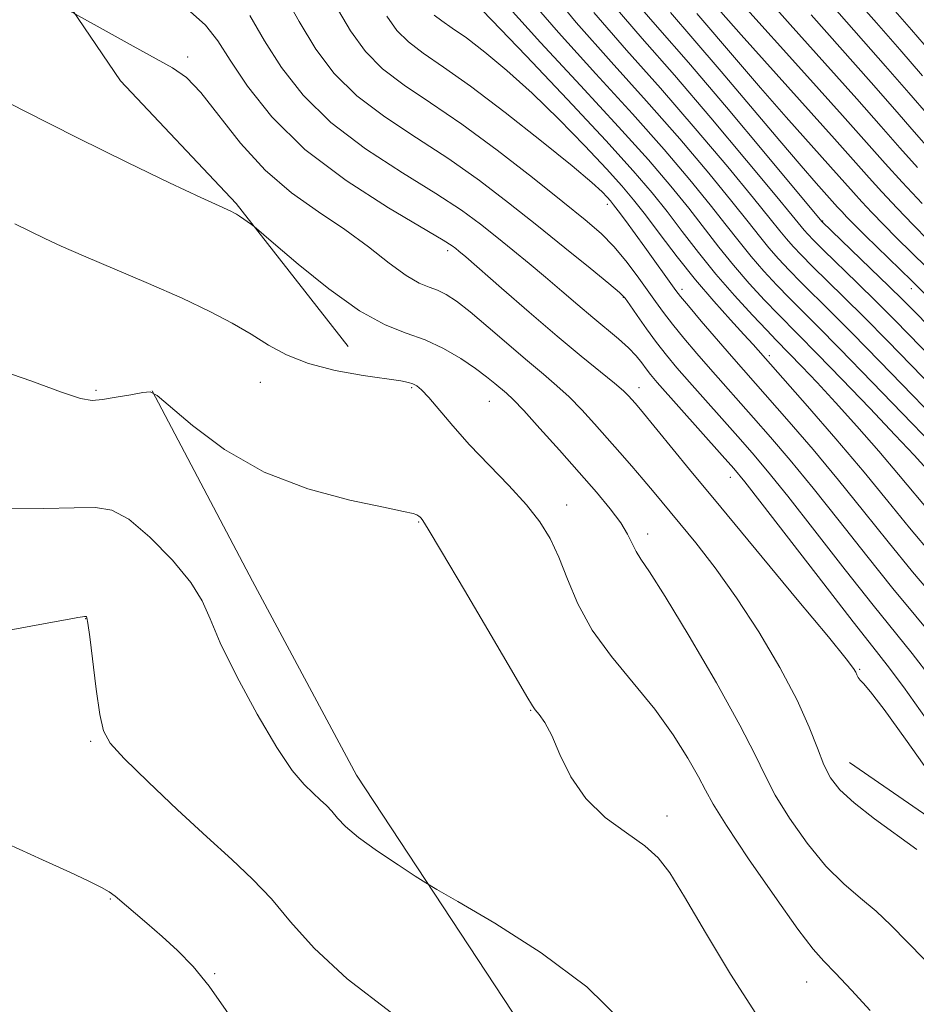
# Model space of a CAD drawing. Extents: x 2044800 to 2047700, y 342300 to 345200.
# Drawn here: x 2046130 to 2046278, y 342539 to 342701 of the extents above; entities that cross this region are included whole.
import ezdxf

# ---------------------------------------------------------------- set-up
doc = ezdxf.new("R2010")
doc.units = 0
doc.header["$MEASUREMENT"] = 0
for name, color, linetype, lineweight in [('DTM HARD BREAKLINE', 7, 'Continuous', 0), ('DTM SPOT ELEVATION', 2, 'Continuous', 13), ('INDEX CONTOUR', 41, 'Continuous', 13), ('INTERMEDIATE CONTOUR', 44, 'Continuous', 0)]:
    doc.layers.add(name, color=color, linetype=linetype, lineweight=lineweight)

msp = doc.modelspace()

# ---------------------------------------------------------------- linework, layer by layer
at = {"layer": 'DTM HARD BREAKLINE'}
for points in [[(2046184.33, 342647, 1182.98), (2046165.94, 342670.53, 1181.81), (2046146.89, 342690.68, 1180.63), (2046132.96, 342711.27, 1179.46), (2046108.34, 342733.98, 1178.29), (2046104.94, 342738.4, 1178.29)], [(2046152.13, 342639.68, 1186), (2046168.6, 342608.39, 1187.18), (2046185.74, 342576.42, 1187.18), (2046219.84, 342524.61, 1189.54), (2046235.535, 342500, 1188.884)], [(2046266.84, 342578.54, 1179.09), (2046283.75, 342566.87, 1179.09), (2046308.07, 342543.82, 1179.09), (2046318.83, 342536.94, 1179.09), (2046330.55, 342525.23, 1179.09), (2046346.07, 342506.31, 1179.09), (2046353.737, 342500, 1179.09)]]:
    msp.add_polyline3d(points, dxfattribs=at)
at = {"layer": 'DTM SPOT ELEVATION'}
for p in [(2046157.94, 342694.62, 1179.7), (2046226.99, 342670.38, 1170.5), (2046262.4, 342667.63, 1153.9), (2046200.7, 342662.75, 1178.4), (2046229.64, 342655.08, 1174.1), (2046239.27, 342656.38, 1169.5), (2046277.01, 342656.5, 1152.6), (2046253.64, 342645.49, 1167.6), (2046169.91, 342641.07, 1184.8), (2046142.86, 342639.74, 1185.8), (2046194.81, 342640.21, 1184.2), (2046232.21, 342640.19, 1177.4), (2046207.58, 342637.98, 1182.9), (2046247.24, 342625.46, 1176.7), (2046220.3, 342620.92, 1183.4), (2046195.96, 342618.08, 1186.1), (2046233.64, 342616.12, 1181.5), (2046141.16, 342602.18, 1190.04), (2046268.48, 342593.84, 1177.86), (2046214.35, 342587.12, 1186.08), (2046141.99, 342582, 1190.19), (2046236.82, 342569.71, 1185.52), (2046145.23, 342556.09, 1192.1), (2046162.4, 342543.81, 1191.9), (2046259.77, 342542.39, 1184.77)]:
    msp.add_point(p, dxfattribs=at)
at = {"layer": 'INDEX CONTOUR'}
for points in [[(2046284.356, 342631.549, 1160), (2046271.792, 342644.506, 1160), (2046267.248, 342649.15, 1160), (2046263.689, 342652.727, 1160), (2046258.806, 342657.565, 1160), (2046256.883, 342659.53, 1160), (2046255.14, 342661.401, 1160), (2046253.552, 342663.223, 1160), (2046252.021, 342665.113, 1160), (2046250.153, 342667.485, 1160), (2046247.482, 342670.827, 1160), (2046243.668, 342675.473, 1160), (2046238.884, 342681.133, 1160), (2046233.43, 342687.366, 1160), (2046227.624, 342693.794, 1160), (2046221.852, 342700.298, 1160), (2046216.518, 342706.826, 1160)], [(2046277.887, 342564.196, 1180), (2046270.913, 342569.268, 1180), (2046267.555, 342571.872, 1180), (2046265.217, 342574.035, 1180), (2046263.706, 342576.004, 1180), (2046262.618, 342578.168, 1180), (2046261.56, 342580.882, 1180), (2046260.193, 342584.3571, 1180), (2046258.188, 342588.771, 1180), (2046255.336, 342594.16, 1180), (2046251.898, 342600.005, 1180), (2046248.252, 342605.649, 1180), (2046244.737, 342610.551, 1180), (2046241.532, 342614.651, 1180), (2046234.677, 342622.976, 1180), (2046232.9011, 342625.097, 1180), (2046231.028, 342627.284, 1180), (2046229.043, 342629.561, 1180), (2046226.98, 342631.905, 1180), (2046224.873, 342634.277, 1180), (2046222.763, 342636.572, 1180), (2046220.694, 342638.673, 1180), (2046218.6619, 342640.531, 1180), (2046216.465, 342642.397, 1180), (2046213.852, 342644.592, 1180), (2046207.387, 342650.154, 1180), (2046204.418, 342652.653, 1180), (2046202.1661, 342654.412, 1180), (2046200.478, 342655.529, 1180), (2046199.071, 342656.22, 1180), (2046197.669, 342656.73, 1180), (2046196.025, 342657.414, 1180), (2046193.898, 342658.654, 1180), (2046191.108, 342660.709, 1180), (2046187.7, 342663.354, 1180), (2046183.7829, 342666.239, 1180), (2046179.484, 342669.132, 1180), (2046175.033, 342672.265, 1180), (2046170.681, 342675.987, 1180), (2046166.657, 342680.446, 1180), (2046160.14, 342688.785, 1180), (2046157.761, 342691.238, 1180), (2046155.474, 342692.851, 1180), (2046148.965, 342696.412, 1180), (2046145.061, 342698.584, 1180), (2046134.973, 342704.256, 1180)], [(2046279.804, 342684.958, 1140), (2046276.5661, 342688.73, 1140), (2046272.749, 342693.124, 1140), (2046263.89, 342703.151, 1140)], [(2046281.268, 342605.084, 1170), (2046277.195, 342609.9039, 1170), (2046273.172, 342614.853, 1170), (2046269.141, 342619.904, 1170), (2046265.022, 342624.996, 1170), (2046260.819, 342630.009, 1170), (2046256.865, 342634.593, 1170), (2046247.39, 342645.388, 1170), (2046242.419, 342651.171, 1170), (2046240.318, 342653.642, 1170), (2046239.038, 342655.181, 1170), (2046238.257, 342656.19, 1170), (2046233.133, 342663.343, 1170), (2046229.962, 342667.692, 1170), (2046228.78, 342669.291, 1170), (2046228.0129, 342670.307, 1170), (2046227.486, 342670.956, 1170), (2046226.959, 342671.544, 1170), (2046226.124, 342672.401, 1170), (2046224.4149, 342673.959, 1170), (2046221.203, 342676.6771, 1170), (2046216.162, 342680.77, 1170), (2046210.1891, 342685.476, 1170), (2046204.49, 342689.793, 1170), (2046200.016, 342692.963, 1170), (2046196.71, 342695.2289, 1170), (2046194.266, 342697.083, 1170), (2046192.3709, 342698.988, 1170), (2046190.698, 342701.302, 1170)], [(2046279.521, 342659.975, 1150), (2046274.572, 342664.873, 1150), (2046272.4569, 342667.007, 1150), (2046270.513, 342669.015, 1150), (2046268.848, 342670.782, 1150), (2046267.465, 342672.308, 1150), (2046263.699, 342676.557, 1150), (2046256.396, 342684.723, 1150), (2046252.176, 342689.516, 1150), (2046248.202, 342694.135, 1150), (2046241.724, 342701.749, 1150)], [(2046191.492, 342537.352, 1190), (2046184.171, 342542.936, 1190), (2046178.756, 342547.9521, 1190), (2046174.872, 342552.321, 1190), (2046171.733, 342556.08, 1190), (2046168.633, 342559.349, 1190), (2046165.191, 342562.572, 1190), (2046161.105, 342566.276, 1190), (2046156.281, 342570.749, 1190), (2046151.446, 342575.343, 1190), (2046147.533, 342579.171, 1190), (2046145.209, 342581.689, 1190), (2046144.082, 342583.72, 1190), (2046143.496, 342586.43, 1190), (2046142.921, 342590.572, 1190), (2046141.852, 342599.214, 1190), (2046141.545, 342601.455, 1190), (2046141.381, 342602.329, 1190), (2046141.299, 342602.501, 1190), (2046141.2449, 342602.531, 1190), (2046141.192, 342602.539, 1190), (2046140.99, 342602.529, 1190), (2046140.637, 342602.485, 1190), (2046139.878, 342602.367, 1190), (2046138.443, 342602.12, 1190), (2046135.722, 342601.629, 1190), (2046124.079, 342599.4769, 1190)]]:
    msp.add_polyline3d(points, dxfattribs=at)
at = {"layer": 'INTERMEDIATE CONTOUR'}
for points in [[(2046280.245, 342592.422, 1174), (2046277.133, 342596.463, 1174), (2046270.694, 342604.417, 1174), (2046266.1231, 342610.225, 1174), (2046261.1331, 342616.63, 1174), (2046256.646, 342622.359, 1174), (2046253.326, 342626.485, 1174), (2046250.804, 342629.478, 1174), (2046248.451, 342632.154, 1174), (2046240.494, 342641.113, 1174), (2046238.425, 342643.484, 1174), (2046236.696, 342645.554, 1174), (2046235.081, 342647.628, 1174), (2046233.4311, 342649.901, 1174), (2046231.896, 342652.103, 1174), (2046230.702, 342653.849, 1174), (2046229.922, 342654.936, 1174), (2046229.004, 342655.8739, 1174), (2046227.243, 342657.355, 1174), (2046224.139, 342659.882, 1174), (2046220.018, 342663.213, 1174), (2046215.41, 342666.919, 1174), (2046210.735, 342670.64, 1174), (2046205.956, 342674.288, 1174), (2046200.928, 342677.843, 1174), (2046195.608, 342681.3029, 1174), (2046190.386, 342684.74, 1174), (2046185.758, 342688.243, 1174), (2046182.068, 342691.915, 1174), (2046179.051, 342695.926, 1174), (2046176.289, 342700.462, 1174), (2046173.46, 342705.552, 1174)], [(2046278.016, 342676.409, 1144), (2046275.121, 342679.64, 1144), (2046272.021, 342683.179, 1144), (2046268.027, 342687.715, 1144), (2046262.759, 342693.616, 1144), (2046257.078, 342699.957, 1144), (2046252.16, 342705.493, 1144)], [(2046280.276, 342619.4181, 1166), (2046274.8929, 342625.929, 1166), (2046271.6269, 342629.748, 1166), (2046268.027, 342633.855, 1166), (2046264.519, 342637.765, 1166), (2046261.472, 342641.071, 1166), (2046258.999, 342643.682, 1166), (2046254.76, 342648.0301, 1166), (2046253.207, 342649.645, 1166), (2046250.845, 342652.15, 1166), (2046247.9219, 342655.348, 1166), (2046244.848, 342658.888, 1166), (2046241.959, 342662.459, 1166), (2046239.29, 342665.919, 1166), (2046236.801, 342669.17, 1166), (2046234.33, 342672.266, 1166), (2046231.225, 342675.884, 1166), (2046226.71, 342680.857, 1166), (2046220.419, 342687.591, 1166), (2046213.619, 342694.7791, 1166), (2046207.984, 342700.692, 1166), (2046204.755, 342704.05, 1166)], [(2046285.41, 342625.747, 1162), (2046270.529, 342641.125, 1162), (2046265.23, 342646.568, 1162), (2046261.489, 342650.363, 1162), (2046256.94, 342654.925, 1162), (2046254.87, 342657.07, 1162), (2046252.734, 342659.383, 1162), (2046250.651, 342661.778, 1162), (2046248.667, 342664.228, 1162), (2046246.532, 342666.963, 1162), (2046243.921, 342670.275, 1162), (2046240.553, 342674.406, 1162), (2046236.315, 342679.4, 1162), (2046231.138, 342685.251, 1162), (2046225.106, 342691.848, 1162), (2046218.9269, 342698.648, 1162), (2046213.464, 342705.002, 1162)], [(2046285.1379, 342644.895, 1154), (2046277.756, 342652.446, 1154), (2046275.581, 342654.648, 1154), (2046273.301, 342656.897, 1154), (2046270.288, 342659.82, 1154), (2046262.255, 342667.558, 1154), (2046253.012, 342678.673, 1154), (2046246.59, 342686.333, 1154), (2046240.307, 342693.709, 1154), (2046235.249, 342699.505, 1154), (2046231.197, 342704.255, 1154)], [(2046278.754, 342670.511, 1146), (2046275.462, 342674.015, 1146), (2046272.684, 342677.08, 1146), (2046265.667, 342685.011, 1146), (2046259.933, 342691.407, 1146), (2046248.435, 342704.1781, 1146)], [(2046278.838, 342691.506, 1138), (2046275.109, 342695.829, 1138), (2046271.234, 342700.242, 1138), (2046267.297, 342704.748, 1138)], [(2046280.046, 342576.739, 1178), (2046276.014, 342582.386, 1178), (2046272.499, 342587.255, 1178), (2046270.262, 342590.171, 1178), (2046269.095, 342591.524, 1178), (2046268.549, 342592.094, 1178), (2046268.236, 342592.531, 1178), (2046268.023, 342592.965, 1178), (2046267.84, 342593.399, 1178), (2046267.488, 342593.998, 1178), (2046266.264, 342595.594, 1178), (2046263.336, 342599.186, 1178), (2046258.229, 342605.349, 1178), (2046245.631, 342620.514, 1178), (2046240.519, 342626.719, 1178), (2046232.433, 342636.6, 1178), (2046231.5411, 342637.661, 1178), (2046231.003, 342638.278, 1178), (2046230.4649, 342638.866, 1178), (2046229.618, 342639.677, 1178), (2046228.162, 342640.927, 1178), (2046222.697, 342645.365, 1178), (2046218.728, 342648.665, 1178), (2046214.13, 342652.6079, 1178), (2046209.587, 342656.571, 1178), (2046203.685, 342661.739, 1178), (2046202.583, 342662.682, 1178), (2046202.049, 342663.12, 1178), (2046201.465, 342663.551, 1178), (2046199.974, 342664.49, 1178), (2046190.99, 342669.811, 1178), (2046184.035, 342674.2731, 1178), (2046177.25, 342679.403, 1178), (2046171.811, 342684.75, 1178), (2046167.776, 342689.818, 1178), (2046164.923, 342694.097, 1178), (2046162.903, 342697.28, 1178), (2046160.869, 342699.865, 1178), (2046157.852, 342702.5559, 1178)], [(2046281.2429, 342598.369, 1172), (2046277.735, 342602.581, 1172), (2046273.944, 342607.161, 1172), (2046269.647, 342612.539, 1172), (2046265.137, 342618.267, 1172), (2046260.834, 342623.677, 1172), (2046257.0719, 342628.247, 1172), (2046253.834, 342632.036, 1172), (2046251.015, 342635.248, 1172), (2046243.942, 342643.251, 1172), (2046241.693, 342645.844, 1172), (2046239.557, 342648.3621, 1172), (2046237.7, 342650.6349, 1172), (2046236.215, 342652.569, 1172), (2046234.915, 342654.371, 1172), (2046233.546, 342656.326, 1172), (2046231.909, 342658.6231, 1172), (2046230.049, 342661.084, 1172), (2046228.069, 342663.437, 1172), (2046225.968, 342665.547, 1172), (2046223.338, 342667.816, 1172), (2046219.665, 342670.78, 1172), (2046214.651, 342674.766, 1172), (2046208.858, 342679.259, 1172), (2046203.0629, 342683.535, 1172), (2046197.917, 342687.05, 1172), (2046193.561, 342689.9739, 1172), (2046190.012, 342692.663, 1172), (2046187.2, 342695.49, 1172), (2046184.716, 342698.925, 1172), (2046182.067, 342703.458, 1172)], [(2046279.5189, 342626.7799, 1164), (2046277.433, 342629.097, 1164), (2046274.349, 342632.404, 1164), (2046270.144, 342636.82, 1164), (2046265.5581, 342641.582, 1164), (2046261.549, 342645.708, 1164), (2046255.074, 342652.285, 1164), (2046252.858, 342654.61, 1164), (2046250.328, 342657.366, 1164), (2046247.749, 342660.333, 1164), (2046245.313, 342663.343, 1164), (2046240.361, 342669.722, 1164), (2046237.439, 342673.339, 1164), (2046233.7471, 342677.666, 1164), (2046228.845, 342683.137, 1164), (2046222.588, 342689.903, 1164), (2046216.002, 342696.999, 1164), (2046210.41, 342703.178, 1164)], [(2046284.878, 342640.446, 1156), (2046274.318, 342651.268, 1156), (2046271.283, 342654.315, 1156), (2046268.089, 342657.456, 1156), (2046262.538, 342662.844, 1156), (2046260.908, 342664.45, 1156), (2046259.951, 342665.437, 1156), (2046259.354, 342666.113, 1156), (2046257.395, 342668.529, 1156), (2046254.603, 342671.932, 1156), (2046249.897, 342677.607, 1156), (2046244.021, 342684.6, 1156), (2046238.015, 342691.595, 1156), (2046232.689, 342697.634, 1156), (2046227.933, 342703.195, 1156)], [(2046279.746, 342664.491, 1148), (2046277.298, 342666.993, 1148), (2046274.634, 342669.763, 1148), (2046272.155, 342672.3991, 1148), (2046270.063, 342674.707, 1148), (2046264.365, 342681.135, 1148), (2046249.015, 342698.235, 1148), (2046245.655, 342702.036, 1148)], [(2046280.142, 342695.436, 1136), (2046277.0319, 342699.056, 1136), (2046273.93, 342702.605, 1136)], [(2046279.449, 342585.689, 1176), (2046275.67, 342590.9719, 1176), (2046273.022, 342594.558, 1176), (2046270.671, 342597.576, 1176), (2046267.443, 342601.674, 1176), (2046262.599, 342607.91, 1176), (2046252.458, 342621.041, 1176), (2046249.58, 342624.7239, 1176), (2046247.773, 342626.921, 1176), (2046245.887, 342629.061, 1176), (2046235.191, 342641.075, 1176), (2046234.104, 342642.348, 1176), (2046233.373, 342643.282, 1176), (2046232.63, 342644.283, 1176), (2046231.704, 342645.437, 1176), (2046230.469, 342646.746, 1176), (2046228.835, 342648.218, 1176), (2046224.58, 342651.755, 1176), (2046222.113, 342653.854, 1176), (2046219.509, 342656.098, 1176), (2046216.829, 342658.389, 1176), (2046214.128, 342660.641, 1176), (2046211.439, 342662.836, 1176), (2046208.792, 342664.969, 1176), (2046206.118, 342667.081, 1176), (2046202.968, 342669.387, 1176), (2046198.792, 342672.15, 1176), (2046193.299, 342675.557, 1176), (2046187.211, 342679.507, 1176), (2046181.504, 342683.823, 1176), (2046176.94, 342688.332, 1176), (2046173.413, 342692.872, 1176), (2046170.606, 342697.28, 1176), (2046168.181, 342701.416, 1176)], [(2046280.446, 342612.647, 1168), (2046276.696, 342617.167, 1168), (2046273.144, 342621.5409, 1168), (2046269.21, 342626.3141, 1168), (2046264.5649, 342631.771, 1168), (2046259.896, 342637.151, 1168), (2046250.978, 342647.312, 1168), (2046249.453, 342648.9779, 1168), (2046247.23, 342651.381, 1168), (2046244.489, 342654.419, 1168), (2046241.486, 342657.933, 1168), (2046238.468, 342661.719, 1168), (2046235.651, 342665.416, 1168), (2046233.24, 342668.617, 1168), (2046231.305, 342671.104, 1168), (2046229.372, 342673.397, 1168), (2046226.8349, 342676.201, 1168), (2046223.271, 342679.996, 1168), (2046219.017, 342684.369, 1168), (2046214.593, 342688.684, 1168), (2046210.458, 342692.4099, 1168), (2046206.813, 342695.432, 1168), (2046203.793, 342697.743, 1168), (2046201.485, 342699.378, 1168), (2046199.78, 342700.547, 1168), (2046198.5199, 342701.503, 1168)], [(2046284.617, 342635.998, 1158), (2046273.055, 342647.887, 1158), (2046269.265, 342651.733, 1158), (2046265.889, 342655.091, 1158), (2046260.672, 342660.204, 1158), (2046258.896, 342661.99, 1158), (2046257.546, 342663.419, 1158), (2046256.453, 342664.668, 1158), (2046255.374, 342665.997, 1158), (2046253.7739, 342668.007, 1158), (2046251.042, 342671.38, 1158), (2046246.783, 342676.54, 1158), (2046241.453, 342682.866, 1158), (2046235.723, 342689.48, 1158), (2046230.142, 342695.739, 1158), (2046224.777, 342701.948, 1158)], [(2046279.1361, 342655.721, 1152), (2046277.042, 342657.801, 1152), (2046269.398, 342665.256, 1152), (2046267.616, 342667.021, 1152), (2046266.392, 342668.266, 1152), (2046265.5421, 342669.166, 1152), (2046264.868, 342669.909, 1152), (2046261.353, 342673.8609, 1152), (2046258.858, 342676.699, 1152), (2046255.338, 342680.796, 1152), (2046245.721, 342692.204, 1152), (2046241.056, 342697.68, 1152), (2046237.353, 342701.927, 1152)], [(2046280.248, 342679.137, 1142), (2046277.462, 342682.299, 1142), (2046274.294, 342685.955, 1142), (2046270.388, 342690.42, 1142), (2046260.484, 342701.554, 1142)], [(2046279.093, 342546.171, 1182), (2046273.633, 342551.749, 1182), (2046271.1959, 342554.044, 1182), (2046268.625, 342556.196, 1182), (2046265.872, 342558.548, 1182), (2046262.932, 342561.492, 1182), (2046259.862, 342565.246, 1182), (2046256.964, 342569.349, 1182), (2046254.6, 342573.166, 1182), (2046252.929, 342576.364, 1182), (2046251.284, 342579.813, 1182), (2046248.794, 342584.681, 1182), (2046244.92, 342591.632, 1182), (2046240.45, 342599.3109, 1182), (2046236.507, 342605.857, 1182), (2046233.941, 342609.897, 1182), (2046232.514, 342612.009, 1182), (2046231.717, 342613.258, 1182), (2046230.326, 342616.096, 1182), (2046229.1881, 342617.984, 1182), (2046227.473, 342620.269, 1182), (2046225.176, 342623.002, 1182), (2046222.3429, 342626.232, 1182), (2046219.098, 342629.895, 1182), (2046215.885, 342633.4939, 1182), (2046213.226, 342636.419, 1182), (2046211.486, 342638.245, 1182), (2046210.396, 342639.285, 1182), (2046208.4999, 342640.903, 1182), (2046207.13, 342642.006, 1182), (2046205.283, 342643.371, 1182), (2046202.877, 342644.979, 1182), (2046200.061, 342646.626, 1182), (2046197.036, 342648.057, 1182), (2046193.911, 342649.179, 1182), (2046190.424, 342650.535, 1182), (2046186.217, 342652.825, 1182), (2046181.169, 342656.443, 1182), (2046176.102, 342660.547, 1182), (2046172.077, 342663.986, 1182), (2046168.908, 342666.704, 1182), (2046168.471, 342667.034, 1182), (2046166.502, 342668.412, 1182), (2046165.986, 342668.744, 1182), (2046165.574, 342668.977, 1182), (2046165.166, 342669.174, 1182), (2046163.11, 342670.109, 1182), (2046160.099, 342671.51, 1182), (2046154.99, 342673.921, 1182), (2046148.0741, 342677.246, 1182), (2046139.845, 342681.3029, 1182), (2046130.9331, 342685.817, 1182), (2046122.519, 342690.1559, 1182)], [(2046270.21, 342537.721, 1184), (2046267.1509, 342541.059, 1184), (2046264.504, 342543.8911, 1184), (2046262.607, 342545.839, 1184), (2046260.83, 342547.828, 1184), (2046258.309, 342551.111, 1184), (2046254.506, 342556.4571, 1184), (2046250.221, 342562.693, 1184), (2046246.583, 342568.163, 1184), (2046244.394, 342571.683, 1184), (2046243.143, 342573.96, 1184), (2046241.991, 342576.175, 1184), (2046240.2469, 342579.25, 1184), (2046237.823, 342583.0801, 1184), (2046234.781, 342587.303, 1184), (2046231.252, 342591.616, 1184), (2046227.6621, 342595.949, 1184), (2046224.505, 342600.295, 1184), (2046222.143, 342604.608, 1184), (2046220.404, 342608.696, 1184), (2046218.979, 342612.332, 1184), (2046217.568, 342615.386, 1184), (2046215.893, 342618.132, 1184), (2046213.686, 342620.941, 1184), (2046210.793, 342624.086, 1184), (2046207.531, 342627.442, 1184), (2046204.335, 342630.786, 1184), (2046201.568, 342633.897, 1184), (2046197.616, 342638.5989, 1184), (2046196.436, 342639.8599, 1184), (2046195.624, 342640.528, 1184), (2046194.986, 342640.857, 1184), (2046194.273, 342641.073, 1184), (2046192.994, 342641.306, 1184), (2046186.799, 342642.225, 1184), (2046182.237, 342643.049, 1184), (2046177.822, 342644.164, 1184), (2046174.231, 342645.581, 1184), (2046171.238, 342647.221, 1184), (2046168.394, 342648.982, 1184), (2046165.275, 342650.797, 1184), (2046161.577, 342652.736, 1184), (2046157.024, 342654.902, 1184), (2046151.5381, 342657.329, 1184), (2046140.824, 342661.8919, 1184), (2046137.1651, 342663.486, 1184), (2046134.476, 342664.725, 1184), (2046132.116, 342665.881, 1184), (2046129.511, 342667.181, 1184)], [(2046251.404, 342537.231, 1186), (2046247.216, 342543.707, 1186), (2046243.104, 342550.553, 1186), (2046239.667, 342556.428, 1186), (2046237.273, 342560.361, 1186), (2046235.368, 342562.862, 1186), (2046233.162, 342564.807, 1186), (2046230.113, 342566.945, 1186), (2046226.645, 342569.506, 1186), (2046223.425, 342572.593, 1186), (2046220.971, 342576.195, 1186), (2046219.187, 342579.847, 1186), (2046217.829, 342582.968, 1186), (2046216.699, 342585.122, 1186), (2046215.789, 342586.444, 1186), (2046215.139, 342587.211, 1186), (2046214.66, 342587.853, 1186), (2046213.733, 342589.406, 1186), (2046211.61, 342593.055, 1186), (2046207.88, 342599.425, 1186), (2046203.488, 342606.89, 1186), (2046199.716, 342613.262, 1186), (2046197.529, 342616.8991, 1186), (2046196.6139, 342618.349, 1186), (2046196.342, 342618.7059, 1186), (2046196.178, 342618.884, 1186), (2046195.9661, 342619.067, 1186), (2046195.646, 342619.255, 1186), (2046195.036, 342619.475, 1186), (2046193.47, 342619.852, 1186), (2046190.162, 342620.539, 1186), (2046184.643, 342621.698, 1186), (2046177.719, 342623.548, 1186), (2046170.514, 342626.317, 1186), (2046164.023, 342630.039, 1186), (2046158.729, 342633.97, 1186), (2046152.918, 342638.924, 1186), (2046151.774, 342639.502, 1186), (2046150.572, 342639.395, 1186), (2046148.596, 342639.036, 1186), (2046146.191, 342638.613, 1186), (2046143.968, 342638.255, 1186), (2046142.267, 342638.11, 1186), (2046140.35, 342638.42, 1186), (2046137.21, 342639.448, 1186), (2046132.174, 342641.304, 1186), (2046125.922, 342643.47, 1186)], [(2046229.529, 342535.799, 1188), (2046223.586, 342541.599, 1188), (2046216.119, 342547.21, 1188), (2046208.492, 342552.081, 1188), (2046202.381, 342555.663, 1188), (2046198.926, 342557.655, 1188), (2046197.108, 342558.739, 1188), (2046195.3691, 342559.846, 1188), (2046192.558, 342561.666, 1188), (2046189.159, 342563.944, 1188), (2046186.061, 342566.184, 1188), (2046183.939, 342567.994, 1188), (2046182.608, 342569.394, 1188), (2046181.667, 342570.506, 1188), (2046180.7659, 342571.456, 1188), (2046179.765, 342572.393, 1188), (2046178.577, 342573.47, 1188), (2046177.099, 342574.911, 1188), (2046175.168, 342577.226, 1188), (2046172.604, 342580.999, 1188), (2046169.377, 342586.49, 1188), (2046166.048, 342592.679, 1188), (2046163.326, 342598.225, 1188), (2046161.647, 342602.1781, 1188), (2046160.349, 342605.146, 1188), (2046158.497, 342608.126, 1188), (2046155.45, 342611.799, 1188), (2046151.754, 342615.577, 1188), (2046148.251, 342618.554, 1188), (2046145.485, 342620.074, 1188), (2046142.805, 342620.49, 1188), (2046139.263, 342620.405, 1188), (2046134.281, 342620.312, 1188), (2046128.767, 342620.268, 1188)], [(2046189.002, 342500, 1192), (2046188.909, 342500.162, 1192), (2046186.959, 342503.427, 1192), (2046183.906, 342508.3481, 1192), (2046180.283, 342514.029, 1192), (2046176.825, 342519.2571, 1192), (2046174.07, 342523.1709, 1192), (2046171.784, 342526.298, 1192), (2046169.54, 342529.514, 1192), (2046164.271, 342537.723, 1192), (2046161.507, 342541.719, 1192), (2046158.856, 342544.962, 1192), (2046156.296, 342547.592, 1192), (2046153.765, 342549.896, 1192), (2046151.255, 342552.084, 1192), (2046146.009, 342556.56, 1192), (2046145.053, 342557.251, 1192), (2046143.779, 342557.963, 1192), (2046141.702, 342558.985, 1192), (2046138.546, 342560.465, 1192), (2046134.087, 342562.514, 1192), (2046128.333, 342565.135, 1192)]]:
    msp.add_polyline3d(points, dxfattribs=at)

doc.saveas('drawing.dxf')
